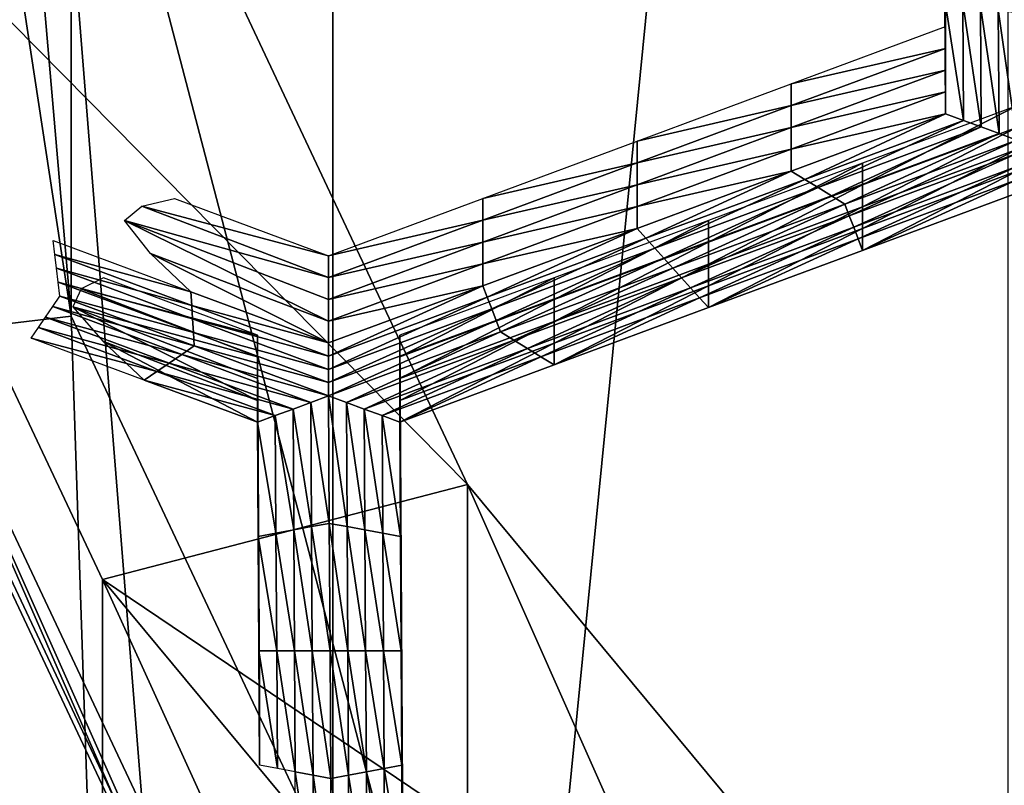
# Model space of a CAD drawing. Extents: x -0.023 to 0.023, y -0.11 to 0.031.
# Drawn here: x -0.007 to -0.006, y -0.089 to -0.088 of the extents above; entities that cross this region are included whole.
import ezdxf

# ---------------------------------------------------------------- set-up
doc = ezdxf.new("R2010")
doc.units = 0
doc.header["$MEASUREMENT"] = 0
doc.layers.get('0').update_dxf_attribs({"linetype": 'CONTINUOUS'})

msp = doc.modelspace()

# ---------------------------------------------------------------- linework, layer by layer
for points in [[(-0.00760318, -0.08330105, 0.09503475), (-0.00699658, -0.08372612, 0.09555171), (-0.00699658, -0.09088235, 0.0896675)], [(-0.00760318, -0.08330105, 0.09503475), (-0.00699658, -0.09088235, 0.0896675), (-0.00754879, -0.09049103, 0.08920048)], [(-0.00745621, -0.08461662, 0.13418993), (0.00190976, -0.08355024, 0.13508046), (0.01506127, -0.08894585, 0.13057455)], [(-0.00699658, -0.09088235, 0.0896675), (-0.00699658, -0.08372612, 0.09555171), (-0.0063273, -0.08411139, 0.09602026)], [(-0.00699658, -0.09088235, 0.0896675), (-0.0063273, -0.08411139, 0.09602026), (-0.0063273, -0.09127196, 0.09013246)], [(-0.01800075, -0.09271014, 0.12743099), (-0.00745621, -0.08461662, 0.13418993), (0.01506127, -0.08894585, 0.13057455)], [(-0.00725589, -0.08803862, 0.08539708), (-0.00725589, -0.087371, 0.08595897), (-0.00738859, -0.08650342, 0.08492814)], [(-0.00725589, -0.08803862, 0.08539708), (-0.00738859, -0.08650342, 0.08492814), (-0.00738859, -0.08717103, 0.08436625)], [(-0.00764017, -0.08808458, 0.0854583), (-0.00725589, -0.08803862, 0.08539708), (-0.00738859, -0.08717103, 0.08436625)], [(-0.00686289, -0.08820525, 0.08695018), (-0.00764017, -0.08741783, 0.08601947), (-0.00725589, -0.087371, 0.08595897)], [(-0.00686289, -0.08887286, 0.0863883), (-0.00686289, -0.08820525, 0.08695018), (-0.00725589, -0.087371, 0.08595897)], [(-0.00686289, -0.08887286, 0.0863883), (-0.00725589, -0.087371, 0.08595897), (-0.00725589, -0.08803862, 0.08539708)], [(-0.00722487, -0.08896615, 0.08650576), (-0.00764017, -0.08808458, 0.0854583), (-0.00764017, -0.08741783, 0.08601947)], [(-0.00722487, -0.08896615, 0.08650576), (-0.00764017, -0.08741783, 0.08601947), (-0.00722487, -0.08829939, 0.08706692)], [(-0.00686289, -0.08820525, 0.08695018), (-0.00722487, -0.08829939, 0.08706692), (-0.00764017, -0.08741783, 0.08601947)], [(-0.00638916, -0.08775151, 0.08523867), (-0.00638984, -0.08763823, 0.08510407), (-0.00638984, -0.08765984, 0.08508588)], [(-0.00638916, -0.08775151, 0.08523867), (-0.00638984, -0.08765984, 0.08508588), (-0.00638916, -0.08777312, 0.08522048)], [(-0.00638916, -0.08777312, 0.08522048), (-0.00638984, -0.08765984, 0.08508588), (-0.00638984, -0.08768146, 0.08506769)], [(-0.00638916, -0.08779474, 0.08520229), (-0.00638984, -0.08768146, 0.08506769), (-0.00638984, -0.08770306, 0.0850495)], [(-0.00638916, -0.08777312, 0.08522048), (-0.00638984, -0.08768146, 0.08506769), (-0.00638916, -0.08779474, 0.08520229)], [(-0.00638916, -0.08781635, 0.0851841), (-0.00638984, -0.08770306, 0.0850495), (-0.00638984, -0.08772467, 0.08503132)], [(-0.00638916, -0.08779474, 0.08520229), (-0.00638984, -0.08770306, 0.0850495), (-0.00638916, -0.08781635, 0.0851841)], [(-0.00638916, -0.08781635, 0.0851841), (-0.00638984, -0.08772467, 0.08503132), (-0.00638916, -0.08783796, 0.08516591)], [(-0.00637149, -0.0878445, 0.08517368), (-0.00638916, -0.08783796, 0.08516591), (-0.00638984, -0.08772467, 0.08503132)], [(-0.00637149, -0.0878445, 0.08517368), (-0.00638984, -0.08772467, 0.08503132), (-0.00637219, -0.08772795, 0.0850352)], [(-0.00635383, -0.08785104, 0.08518145), (-0.00637149, -0.0878445, 0.08517368), (-0.00637219, -0.08772795, 0.0850352)], [(-0.00635383, -0.08785104, 0.08518145), (-0.00637219, -0.08772795, 0.0850352), (-0.00635455, -0.08773121, 0.08503909)], [(-0.00633616, -0.08785758, 0.08518922), (-0.00635383, -0.08785104, 0.08518145), (-0.00635455, -0.08773121, 0.08503909)], [(-0.00633616, -0.08785758, 0.08518922), (-0.00635455, -0.08773121, 0.08503909), (-0.0063369, -0.08773448, 0.08504297)], [(-0.0063185, -0.08786412, 0.08519699), (-0.00633616, -0.08785758, 0.08518922), (-0.0063369, -0.08773448, 0.08504297)], [(-0.0063185, -0.08786412, 0.08519699), (-0.0063369, -0.08773448, 0.08504297), (-0.00631926, -0.08773776, 0.08504685)], [(-0.00654205, -0.0878083, 0.08530614), (-0.00638916, -0.08775151, 0.08523867), (-0.00638916, -0.08777312, 0.08522048)], [(-0.00654205, -0.0878083, 0.08530614), (-0.00638916, -0.08777312, 0.08522048), (-0.00654205, -0.0878299, 0.08528794)], [(-0.00654205, -0.0878299, 0.08528794), (-0.00638916, -0.08777312, 0.08522048), (-0.00638916, -0.08779474, 0.08520229)], [(-0.00654205, -0.0878299, 0.08528794), (-0.00638916, -0.08779474, 0.08520229), (-0.00654205, -0.08785152, 0.08526976)], [(-0.00654205, -0.08785152, 0.08526976), (-0.00638916, -0.08779474, 0.08520229), (-0.00638916, -0.08781635, 0.0851841)], [(-0.00669493, -0.08786507, 0.0853736), (-0.00654205, -0.0878083, 0.08530614), (-0.00654205, -0.0878299, 0.08528794)], [(-0.00713757, -0.08868908, 0.08669168), (-0.00754749, -0.08781893, 0.08565779), (-0.00751894, -0.0878168, 0.08565217)], [(-0.00754749, -0.08781893, 0.08565779), (-0.00713757, -0.08868908, 0.08669168), (-0.00745983, -0.08875676, 0.08680919)], [(-0.00713757, -0.08868908, 0.08669168), (-0.00751894, -0.0878168, 0.08565217), (-0.00711068, -0.08868343, 0.08668188)], [(-0.00711068, -0.08873403, 0.08663929), (-0.00711068, -0.08868343, 0.08668188), (-0.00751894, -0.0878168, 0.08565217)], [(-0.00711068, -0.08873403, 0.08663929), (-0.00751894, -0.0878168, 0.08565217), (-0.00751894, -0.08786739, 0.08560958)], [(-0.00654205, -0.08785152, 0.08526976), (-0.00638916, -0.08781635, 0.0851841), (-0.00654205, -0.08787313, 0.08525156)], [(-0.00654205, -0.08787313, 0.08525156), (-0.00638916, -0.08781635, 0.0851841), (-0.00638916, -0.08783796, 0.08516591)], [(-0.00669493, -0.08788669, 0.08535541), (-0.00654205, -0.0878299, 0.08528794), (-0.00654205, -0.08785152, 0.08526976)], [(-0.00669493, -0.08786507, 0.0853736), (-0.00654205, -0.0878299, 0.08528794), (-0.00669493, -0.08788669, 0.08535541)], [(-0.0063185, -0.08783008, 0.08533201), (-0.00647138, -0.08788686, 0.08539949), (-0.00647138, -0.08790848, 0.0853813)], [(-0.0063185, -0.08783008, 0.08533201), (-0.00647138, -0.08790848, 0.0853813), (-0.0063185, -0.08785169, 0.08531383)], [(-0.00654205, -0.08787313, 0.08525156), (-0.00638916, -0.08783796, 0.08516591), (-0.00654204, -0.08789475, 0.08523338)], [(-0.00652879, -0.08790292, 0.0852431), (-0.00654204, -0.08789475, 0.08523338), (-0.00638916, -0.08783796, 0.08516591)], [(-0.00652879, -0.08790292, 0.0852431), (-0.00638916, -0.08783796, 0.08516591), (-0.00637149, -0.0878445, 0.08517368)], [(-0.00669493, -0.08788669, 0.08535541), (-0.00654205, -0.08785152, 0.08526976), (-0.00669493, -0.0879083, 0.08533722)], [(-0.00669493, -0.0879083, 0.08533722), (-0.00654205, -0.08785152, 0.08526976), (-0.00654205, -0.08787313, 0.08525156)], [(-0.00651554, -0.08791111, 0.08525281), (-0.00652879, -0.08790292, 0.0852431), (-0.00637149, -0.0878445, 0.08517368)], [(-0.00651554, -0.08791111, 0.08525281), (-0.00637149, -0.0878445, 0.08517368), (-0.00635383, -0.08785104, 0.08518145)], [(-0.00650229, -0.08791929, 0.08526254), (-0.00651554, -0.08791111, 0.08525281), (-0.00635383, -0.08785104, 0.08518145)], [(-0.00650229, -0.08791929, 0.08526254), (-0.00635383, -0.08785104, 0.08518145), (-0.00633616, -0.08785758, 0.08518922)], [(-0.0063185, -0.08785169, 0.08531383), (-0.00647138, -0.08790848, 0.0853813), (-0.00647138, -0.08793008, 0.0853631)], [(-0.0063185, -0.08785169, 0.08531383), (-0.00647138, -0.08793008, 0.0853631), (-0.0063185, -0.08787329, 0.08529564)], [(-0.00648904, -0.08792746, 0.08527226), (-0.00650229, -0.08791929, 0.08526254), (-0.00633616, -0.08785758, 0.08518922)], [(-0.00648904, -0.08792746, 0.08527226), (-0.00633616, -0.08785758, 0.08518922), (-0.0063185, -0.08786412, 0.08519699)], [(-0.00711068, -0.08873403, 0.08663929), (-0.00751894, -0.08786739, 0.08560958), (-0.00751894, -0.0885181, 0.08506192)], [(-0.00684782, -0.08792186, 0.08544107), (-0.00669493, -0.08786507, 0.0853736), (-0.00669493, -0.08788669, 0.08535541)], [(-0.0063185, -0.08786412, 0.08519699), (-0.00648463, -0.08793893, 0.08528587), (-0.00648904, -0.08792746, 0.08527226)], [(-0.0063185, -0.08786412, 0.08519699), (-0.0063185, -0.08787722, 0.08521256), (-0.00648463, -0.08793893, 0.08528587)], [(-0.00669493, -0.0879083, 0.08533722), (-0.00654205, -0.08787313, 0.08525156), (-0.00669493, -0.08792991, 0.08531903)], [(-0.00669493, -0.08792991, 0.08531903), (-0.00654205, -0.08787313, 0.08525156), (-0.00654204, -0.08789475, 0.08523338)], [(-0.0063185, -0.08787722, 0.08521256), (-0.00648021, -0.08795039, 0.08529949), (-0.00648463, -0.08793893, 0.08528587)], [(-0.0063185, -0.08787722, 0.08521256), (-0.0063185, -0.08789033, 0.08522813), (-0.00648021, -0.08795039, 0.08529949)], [(-0.0063185, -0.08787329, 0.08529564), (-0.00647138, -0.08793008, 0.0853631), (-0.00647138, -0.0879517, 0.08534492)], [(-0.0063185, -0.08787329, 0.08529564), (-0.00647138, -0.0879517, 0.08534492), (-0.0063185, -0.08789492, 0.08527745)], [(-0.00684782, -0.08794346, 0.08542288), (-0.00669493, -0.08788669, 0.08535541), (-0.00669493, -0.0879083, 0.08533722)], [(-0.00684782, -0.08792186, 0.08544107), (-0.00669493, -0.08788669, 0.08535541), (-0.00684782, -0.08794346, 0.08542288)], [(-0.00647138, -0.08788686, 0.08539949), (-0.00662427, -0.08794364, 0.08546696), (-0.00662427, -0.08796525, 0.08544876)], [(-0.00647138, -0.08788686, 0.08539949), (-0.00662427, -0.08796525, 0.08544876), (-0.00647138, -0.08790848, 0.0853813)], [(-0.0063185, -0.08789033, 0.08522813), (-0.0064758, -0.08796185, 0.0853131), (-0.00648021, -0.08795039, 0.08529949)], [(-0.0063185, -0.08789033, 0.08522813), (-0.0063185, -0.08790343, 0.08524369), (-0.0064758, -0.08796185, 0.0853131)], [(-0.00669493, -0.08792991, 0.08531903), (-0.00654204, -0.08789475, 0.08523338), (-0.00669493, -0.08795153, 0.08530084)], [(-0.0066861, -0.08796135, 0.08531251), (-0.00669493, -0.08795153, 0.08530084), (-0.00654204, -0.08789475, 0.08523338)], [(-0.0066861, -0.08796135, 0.08531251), (-0.00654204, -0.08789475, 0.08523338), (-0.00652879, -0.08790292, 0.0852431)], [(-0.0063185, -0.08789492, 0.08527745), (-0.00647138, -0.0879517, 0.08534492), (-0.00647138, -0.08797331, 0.08532672)], [(-0.0063185, -0.08789492, 0.08527745), (-0.00647138, -0.08797331, 0.08532672), (-0.0063185, -0.08791652, 0.08525926)], [(-0.00684782, -0.08794346, 0.08542288), (-0.00669493, -0.0879083, 0.08533722), (-0.00684782, -0.08796509, 0.08540469)], [(-0.00684782, -0.08796509, 0.08540469), (-0.00669493, -0.0879083, 0.08533722), (-0.00669493, -0.08792991, 0.08531903)], [(-0.00667726, -0.08797117, 0.08532418), (-0.0066861, -0.08796135, 0.08531251), (-0.00652879, -0.08790292, 0.0852431)], [(-0.00667726, -0.08797117, 0.08532418), (-0.00652879, -0.08790292, 0.0852431), (-0.00651554, -0.08791111, 0.08525281)], [(-0.00666842, -0.08798099, 0.08533584), (-0.00667726, -0.08797117, 0.08532418), (-0.00651554, -0.08791111, 0.08525281)], [(-0.00666842, -0.08798099, 0.08533584), (-0.00651554, -0.08791111, 0.08525281), (-0.00650229, -0.08791929, 0.08526254)], [(-0.00647138, -0.08790848, 0.0853813), (-0.00662427, -0.08796525, 0.08544876), (-0.00662427, -0.08798687, 0.08543057)], [(-0.00647138, -0.08790848, 0.0853813), (-0.00662427, -0.08798687, 0.08543057), (-0.00647138, -0.08793008, 0.0853631)], [(-0.0063185, -0.08790343, 0.08524369), (-0.00647138, -0.08797331, 0.08532672), (-0.0064758, -0.08796185, 0.0853131)], [(-0.0063185, -0.08790343, 0.08524369), (-0.0063185, -0.08791652, 0.08525926), (-0.00647138, -0.08797331, 0.08532672)], [(-0.0070007, -0.08797865, 0.08550854), (-0.00684782, -0.08792186, 0.08544107), (-0.00684782, -0.08794346, 0.08542288)], [(-0.00665959, -0.08799081, 0.08534752), (-0.00666842, -0.08798099, 0.08533584), (-0.00650229, -0.08791929, 0.08526254)], [(-0.00665959, -0.08799081, 0.08534752), (-0.00650229, -0.08791929, 0.08526254), (-0.00648904, -0.08792746, 0.08527226)], [(-0.0070007, -0.08800025, 0.08549035), (-0.00720304, -0.08794388, 0.08538511), (-0.00718575, -0.08792949, 0.08541027)], [(-0.0070007, -0.08797865, 0.08550854), (-0.00718575, -0.08792949, 0.08541027), (-0.00715325, -0.08792193, 0.08544116)], [(-0.0070007, -0.08797865, 0.08550854), (-0.0070007, -0.08800025, 0.08549035), (-0.00718575, -0.08792949, 0.08541027)], [(-0.00684782, -0.08796509, 0.08540469), (-0.00669493, -0.08792991, 0.08531903), (-0.00684782, -0.08798669, 0.0853865)], [(-0.00684782, -0.08798669, 0.0853865), (-0.00669493, -0.08792991, 0.08531903), (-0.00669493, -0.08795153, 0.08530084)], [(-0.00648904, -0.08792746, 0.08527226), (-0.00665076, -0.08800063, 0.08535919), (-0.00665959, -0.08799081, 0.08534752)], [(-0.00648904, -0.08792746, 0.08527226), (-0.00648463, -0.08793893, 0.08528587), (-0.00665076, -0.08800063, 0.08535919)], [(-0.00647138, -0.08793008, 0.0853631), (-0.00662427, -0.08798687, 0.08543057), (-0.00662427, -0.08800848, 0.08541238)], [(-0.00647138, -0.08793008, 0.0853631), (-0.00662427, -0.08800848, 0.08541238), (-0.00647138, -0.0879517, 0.08534492)], [(-0.00648463, -0.08793893, 0.08528587), (-0.00664193, -0.08801045, 0.08537085), (-0.00665076, -0.08800063, 0.08535919)], [(-0.00648463, -0.08793893, 0.08528587), (-0.00648021, -0.08795039, 0.08529949), (-0.00664193, -0.08801045, 0.08537085)], [(-0.0070007, -0.08800025, 0.08549035), (-0.0070007, -0.08802186, 0.08547215), (-0.00720304, -0.08794388, 0.08538511)], [(-0.0070007, -0.08804348, 0.08545396), (-0.00717721, -0.08797634, 0.08537727), (-0.00720304, -0.08794388, 0.08538511)], [(-0.0070007, -0.08804348, 0.08545396), (-0.00720304, -0.08794388, 0.08538511), (-0.0070007, -0.08802186, 0.08547215)], [(-0.0070007, -0.08797865, 0.08550854), (-0.00684782, -0.08794346, 0.08542288), (-0.0070007, -0.08800025, 0.08549035)], [(-0.0070007, -0.08800025, 0.08549035), (-0.00684782, -0.08794346, 0.08542288), (-0.00684782, -0.08796509, 0.08540469)], [(-0.00662427, -0.08794364, 0.08546696), (-0.00677715, -0.08800042, 0.08553442), (-0.00677715, -0.08802204, 0.08551623)], [(-0.00662427, -0.08794364, 0.08546696), (-0.00677715, -0.08802204, 0.08551623), (-0.00662427, -0.08796525, 0.08544876)], [(-0.00648021, -0.08795039, 0.08529949), (-0.0066331, -0.08802027, 0.08538253), (-0.00664193, -0.08801045, 0.08537085)], [(-0.00648021, -0.08795039, 0.08529949), (-0.0064758, -0.08796185, 0.0853131), (-0.0066331, -0.08802027, 0.08538253)], [(-0.00684782, -0.08798669, 0.0853865), (-0.00669493, -0.08795153, 0.08530084), (-0.00684782, -0.08800831, 0.08536831)], [(-0.0068434, -0.08801977, 0.08538193), (-0.00684782, -0.08800831, 0.08536831), (-0.00669493, -0.08795153, 0.08530084)], [(-0.0068434, -0.08801977, 0.08538193), (-0.00669493, -0.08795153, 0.08530084), (-0.0066861, -0.08796135, 0.08531251)], [(-0.00647138, -0.0879517, 0.08534492), (-0.00662427, -0.08800848, 0.08541238), (-0.00662427, -0.08803009, 0.0853942)], [(-0.00647138, -0.0879517, 0.08534492), (-0.00662427, -0.08803009, 0.0853942), (-0.00647138, -0.08797331, 0.08532672)], [(-0.0072718, -0.0879774, 0.08533159), (-0.00727346, -0.08796369, 0.08531529), (-0.00713708, -0.08801439, 0.08537554)], [(-0.0070007, -0.08802186, 0.08547215), (-0.00684782, -0.08796509, 0.08540469), (-0.00684782, -0.08798669, 0.0853865)], [(-0.0070007, -0.08800025, 0.08549035), (-0.00684782, -0.08796509, 0.08540469), (-0.0070007, -0.08802186, 0.08547215)], [(-0.00683898, -0.08803122, 0.08539554), (-0.0068434, -0.08801977, 0.08538193), (-0.0066861, -0.08796135, 0.08531251)], [(-0.00683898, -0.08803122, 0.08539554), (-0.0066861, -0.08796135, 0.08531251), (-0.00667726, -0.08797117, 0.08532418)], [(-0.00662427, -0.08796525, 0.08544876), (-0.00677715, -0.08802204, 0.08551623), (-0.00677715, -0.08804365, 0.08549804)], [(-0.00662427, -0.08796525, 0.08544876), (-0.00677715, -0.08804365, 0.08549804), (-0.00662427, -0.08798687, 0.08543057)], [(-0.0064758, -0.08796185, 0.0853131), (-0.00662427, -0.08803009, 0.0853942), (-0.0066331, -0.08802027, 0.08538253)], [(-0.0064758, -0.08796185, 0.0853131), (-0.00647138, -0.08797331, 0.08532672), (-0.00662427, -0.08803009, 0.0853942)], [(-0.00727015, -0.08799111, 0.08534788), (-0.0072718, -0.0879774, 0.08533159), (-0.00713625, -0.0880278, 0.08539147)], [(-0.0072718, -0.0879774, 0.08533159), (-0.00713708, -0.08801439, 0.08537554), (-0.00713625, -0.0880278, 0.08539147)], [(-0.0070007, -0.08806509, 0.08543578), (-0.00713708, -0.08801439, 0.08537554), (-0.00717721, -0.08797634, 0.08537727)], [(-0.0070007, -0.08806509, 0.08543578), (-0.00717721, -0.08797634, 0.08537727), (-0.0070007, -0.08804348, 0.08545396)], [(-0.00683455, -0.08804268, 0.08540916), (-0.00683898, -0.08803122, 0.08539554), (-0.00667726, -0.08797117, 0.08532418)], [(-0.00683455, -0.08804268, 0.08540916), (-0.00667726, -0.08797117, 0.08532418), (-0.00666842, -0.08798099, 0.08533584)], [(-0.0070007, -0.08804348, 0.08545396), (-0.00684782, -0.08798669, 0.0853865), (-0.00684782, -0.08800831, 0.08536831)], [(-0.0070007, -0.08802186, 0.08547215), (-0.00684782, -0.08798669, 0.0853865), (-0.0070007, -0.08804348, 0.08545396)], [(-0.00683013, -0.08805414, 0.08542277), (-0.00683455, -0.08804268, 0.08540916), (-0.00666842, -0.08798099, 0.08533584)], [(-0.00683013, -0.08805414, 0.08542277), (-0.00666842, -0.08798099, 0.08533584), (-0.00665959, -0.08799081, 0.08534752)], [(-0.00662427, -0.08798687, 0.08543057), (-0.00677715, -0.08804365, 0.08549804), (-0.00677715, -0.08806527, 0.08547985)], [(-0.00662427, -0.08798687, 0.08543057), (-0.00677715, -0.08806527, 0.08547985), (-0.00662427, -0.08800848, 0.08541238)], [(-0.0072685, -0.08800482, 0.08536417), (-0.00727015, -0.08799111, 0.08534788), (-0.00713542, -0.0880412, 0.08540739)], [(-0.00727015, -0.08799111, 0.08534788), (-0.00713625, -0.0880278, 0.08539147), (-0.00713542, -0.0880412, 0.08540739)], [(-0.00665959, -0.08799081, 0.08534752), (-0.00681689, -0.08806233, 0.08543249), (-0.00683013, -0.08805414, 0.08542277)], [(-0.00665959, -0.08799081, 0.08534752), (-0.00665076, -0.08800063, 0.08535919), (-0.00681689, -0.08806233, 0.08543249)], [(-0.0072685, -0.08800482, 0.08536417), (-0.00713542, -0.0880412, 0.08540739), (-0.00713459, -0.0880546, 0.08542332)], [(-0.00726685, -0.08801854, 0.08538046), (-0.0072685, -0.08800482, 0.08536417), (-0.00713459, -0.0880546, 0.08542332)], [(-0.00707105, -0.08805722, 0.0856019), (-0.0072236, -0.08800051, 0.08553452), (-0.0072458, -0.08801155, 0.08550848)], [(-0.0070007, -0.08804348, 0.08545396), (-0.00684782, -0.08800831, 0.08536831), (-0.0070007, -0.08806509, 0.08543578)], [(-0.0070007, -0.08807819, 0.08545134), (-0.0070007, -0.08806509, 0.08543578), (-0.00684782, -0.08800831, 0.08536831)], [(-0.0070007, -0.08807819, 0.08545134), (-0.00684782, -0.08800831, 0.08536831), (-0.0068434, -0.08801977, 0.08538193)], [(-0.00677715, -0.08800042, 0.08553442), (-0.00693004, -0.08805721, 0.08560189), (-0.00693004, -0.08807882, 0.0855837)], [(-0.00677715, -0.08800042, 0.08553442), (-0.00693004, -0.08807882, 0.0855837), (-0.00677715, -0.08802204, 0.08551623)], [(-0.00665076, -0.08800063, 0.08535919), (-0.00680364, -0.08807051, 0.08544222), (-0.00681689, -0.08806233, 0.08543249)], [(-0.00665076, -0.08800063, 0.08535919), (-0.00664193, -0.08801045, 0.08537085), (-0.00680364, -0.08807051, 0.08544222)], [(-0.00662427, -0.08800848, 0.08541238), (-0.00677715, -0.08806527, 0.08547985), (-0.00677715, -0.08808687, 0.08546166)], [(-0.00662427, -0.08800848, 0.08541238), (-0.00677715, -0.08808687, 0.08546166), (-0.00662427, -0.08803009, 0.0853942)], [(-0.00713376, -0.08806801, 0.08543925), (-0.007274, -0.08802897, 0.08539285), (-0.00726685, -0.08801854, 0.08538046)], [(-0.00726685, -0.08801854, 0.08538046), (-0.00713459, -0.0880546, 0.08542332), (-0.00713376, -0.08806801, 0.08543925)], [(-0.00707105, -0.08807883, 0.08558371), (-0.0072458, -0.08801155, 0.08550848), (-0.00725398, -0.08802912, 0.08548751)], [(-0.00707105, -0.08805722, 0.0856019), (-0.0072458, -0.08801155, 0.08550848), (-0.00707105, -0.08807883, 0.08558371)], [(-0.00713625, -0.0880278, 0.08539147), (-0.00713708, -0.08801439, 0.08537554), (-0.0070007, -0.08806509, 0.08543578)], [(-0.00664193, -0.08801045, 0.08537085), (-0.0067904, -0.08807869, 0.08545194), (-0.00680364, -0.08807051, 0.08544222)], [(-0.00664193, -0.08801045, 0.08537085), (-0.0066331, -0.08802027, 0.08538253), (-0.0067904, -0.08807869, 0.08545194)], [(-0.00714613, -0.08807649, 0.08544933), (-0.00728114, -0.08803939, 0.08540524), (-0.007274, -0.08802897, 0.08539285)], [(-0.00713376, -0.08806801, 0.08543925), (-0.00714613, -0.08807649, 0.08544933), (-0.007274, -0.08802897, 0.08539285)], [(-0.00707105, -0.08807883, 0.08558371), (-0.00725398, -0.08802912, 0.08548751), (-0.00707105, -0.08810045, 0.08556552)], [(-0.00707105, -0.08812205, 0.08554733), (-0.00707105, -0.08810045, 0.08556552), (-0.00725398, -0.08802912, 0.08548751)], [(-0.00707105, -0.08812205, 0.08554733), (-0.00725398, -0.08802912, 0.08548751), (-0.0072245, -0.08806314, 0.08548111)], [(-0.00713625, -0.0880278, 0.08539147), (-0.0070007, -0.08806509, 0.08543578), (-0.0070007, -0.08807819, 0.08545134)], [(-0.00713542, -0.0880412, 0.08540739), (-0.00713625, -0.0880278, 0.08539147), (-0.0070007, -0.08807819, 0.08545134)], [(-0.00700069, -0.08809129, 0.08546691), (-0.0070007, -0.08807819, 0.08545134), (-0.0068434, -0.08801977, 0.08538193)], [(-0.00700069, -0.08809129, 0.08546691), (-0.0068434, -0.08801977, 0.08538193), (-0.00683898, -0.08803122, 0.08539554)], [(-0.00677715, -0.08802204, 0.08551623), (-0.00693004, -0.08807882, 0.0855837), (-0.00693004, -0.08810043, 0.08556551)], [(-0.00677715, -0.08802204, 0.08551623), (-0.00693004, -0.08810043, 0.08556551), (-0.00677715, -0.08804365, 0.08549804)], [(-0.0066331, -0.08802027, 0.08538253), (-0.00677715, -0.08808687, 0.08546166), (-0.0067904, -0.08807869, 0.08545194)], [(-0.0066331, -0.08802027, 0.08538253), (-0.00662427, -0.08803009, 0.0853942), (-0.00677715, -0.08808687, 0.08546166)], [(-0.00722487, -0.08896615, 0.08650576), (-0.00725589, -0.08803862, 0.08539708), (-0.00764017, -0.08808458, 0.0854583)], [(-0.00722487, -0.08896615, 0.08650576), (-0.00686289, -0.08887286, 0.0863883), (-0.00725589, -0.08803862, 0.08539708)], [(-0.00700068, -0.08810439, 0.08548247), (-0.00700069, -0.08809129, 0.08546691), (-0.00683898, -0.08803122, 0.08539554)], [(-0.00700068, -0.08810439, 0.08548247), (-0.00683898, -0.08803122, 0.08539554), (-0.00683455, -0.08804268, 0.08540916)], [(-0.0071585, -0.08808498, 0.08545942), (-0.00728829, -0.08804982, 0.08541764), (-0.00728114, -0.08803939, 0.08540524)], [(-0.00714613, -0.08807649, 0.08544933), (-0.0071585, -0.08808498, 0.08545942), (-0.00728114, -0.08803939, 0.08540524)], [(-0.00713542, -0.0880412, 0.08540739), (-0.0070007, -0.08807819, 0.08545134), (-0.00700069, -0.08809129, 0.08546691)], [(-0.00713459, -0.0880546, 0.08542332), (-0.00713542, -0.0880412, 0.08540739), (-0.00700069, -0.08809129, 0.08546691)], [(-0.00700068, -0.08811749, 0.08549803), (-0.00700068, -0.08810439, 0.08548247), (-0.00683455, -0.08804268, 0.08540916)], [(-0.00700068, -0.08811749, 0.08549803), (-0.00683455, -0.08804268, 0.08540916), (-0.00683013, -0.08805414, 0.08542277)], [(-0.00677715, -0.08804365, 0.08549804), (-0.00693004, -0.08810043, 0.08556551), (-0.00693004, -0.08812205, 0.08554731)], [(-0.00677715, -0.08804365, 0.08549804), (-0.00693004, -0.08812205, 0.08554731), (-0.00677715, -0.08806527, 0.08547985)], [(-0.00717088, -0.08809347, 0.0854695), (-0.00729544, -0.08806024, 0.08543003), (-0.00728829, -0.08804982, 0.08541764)], [(-0.0071585, -0.08808498, 0.08545942), (-0.00717088, -0.08809347, 0.0854695), (-0.00728829, -0.08804982, 0.08541764)], [(-0.00713459, -0.0880546, 0.08542332), (-0.00700069, -0.08809129, 0.08546691), (-0.00700068, -0.08810439, 0.08548247)], [(-0.00713376, -0.08806801, 0.08543925), (-0.00713459, -0.0880546, 0.08542332), (-0.00700068, -0.08810439, 0.08548247)], [(-0.00707037, -0.0881705, 0.0857365), (-0.00707105, -0.08805722, 0.0856019), (-0.00707105, -0.08807883, 0.08558371)], [(-0.00683013, -0.08805414, 0.08542277), (-0.00698302, -0.08812403, 0.08550581), (-0.00700068, -0.08811749, 0.08549803)], [(-0.00683013, -0.08805414, 0.08542277), (-0.00681689, -0.08806233, 0.08543249), (-0.00698302, -0.08812403, 0.08550581)], [(-0.00693004, -0.08805721, 0.08560189), (-0.00692936, -0.08817048, 0.08573648), (-0.00692936, -0.08819211, 0.0857183)], [(-0.00693004, -0.08805721, 0.08560189), (-0.00692936, -0.08819211, 0.0857183), (-0.00693004, -0.08807882, 0.0855837)], [(-0.00717088, -0.08809347, 0.0854695), (-0.00718325, -0.08810195, 0.08547959), (-0.00729544, -0.08806024, 0.08543003)], [(-0.00707105, -0.08814367, 0.08552914), (-0.00707105, -0.08812205, 0.08554733), (-0.0072245, -0.08806314, 0.08548111)], [(-0.00707105, -0.08814367, 0.08552914), (-0.0072245, -0.08806314, 0.08548111), (-0.00718325, -0.08810195, 0.08547959)], [(-0.00700068, -0.08811749, 0.08549803), (-0.00714613, -0.08807649, 0.08544933), (-0.00713376, -0.08806801, 0.08543925)], [(-0.00713376, -0.08806801, 0.08543925), (-0.00700068, -0.08810439, 0.08548247), (-0.00700068, -0.08811749, 0.08549803)], [(-0.00681689, -0.08806233, 0.08543249), (-0.00696536, -0.08813057, 0.08551358), (-0.00698302, -0.08812403, 0.08550581)], [(-0.00681689, -0.08806233, 0.08543249), (-0.00680364, -0.08807051, 0.08544222), (-0.00696536, -0.08813057, 0.08551358)], [(-0.00677715, -0.08806527, 0.08547985), (-0.00693004, -0.08812205, 0.08554731), (-0.00693004, -0.08814366, 0.08552913)], [(-0.00677715, -0.08806527, 0.08547985), (-0.00693004, -0.08814366, 0.08552913), (-0.00677715, -0.08808687, 0.08546166)], [(-0.00701827, -0.08812403, 0.08550581), (-0.0071585, -0.08808498, 0.08545942), (-0.00714613, -0.08807649, 0.08544933)], [(-0.00700068, -0.08811749, 0.08549803), (-0.00701827, -0.08812403, 0.08550581), (-0.00714613, -0.08807649, 0.08544933)], [(-0.00680364, -0.08807051, 0.08544222), (-0.0069477, -0.08813712, 0.08552136), (-0.00696536, -0.08813057, 0.08551358)], [(-0.00680364, -0.08807051, 0.08544222), (-0.0067904, -0.08807869, 0.08545194), (-0.0069477, -0.08813712, 0.08552136)], [(-0.00703586, -0.08813058, 0.08551359), (-0.00717088, -0.08809347, 0.0854695), (-0.0071585, -0.08808498, 0.08545942)], [(-0.00701827, -0.08812403, 0.08550581), (-0.00703586, -0.08813058, 0.08551359), (-0.0071585, -0.08808498, 0.08545942)], [(-0.00707037, -0.0881705, 0.0857365), (-0.00707105, -0.08807883, 0.08558371), (-0.00707037, -0.08819211, 0.08571831)], [(-0.00707037, -0.08819211, 0.08571831), (-0.00707105, -0.08807883, 0.08558371), (-0.00707105, -0.08810045, 0.08556552)], [(-0.0067904, -0.08807869, 0.08545194), (-0.00693004, -0.08814366, 0.08552913), (-0.0069477, -0.08813712, 0.08552136)], [(-0.0067904, -0.08807869, 0.08545194), (-0.00677715, -0.08808687, 0.08546166), (-0.00693004, -0.08814366, 0.08552913)], [(-0.00693004, -0.08807882, 0.0855837), (-0.00692936, -0.08819211, 0.0857183), (-0.00692936, -0.08821371, 0.08570011)], [(-0.00693004, -0.08807882, 0.0855837), (-0.00692936, -0.08821371, 0.08570011), (-0.00693004, -0.08810043, 0.08556551)], [(-0.00705346, -0.08813712, 0.08552136), (-0.00718325, -0.08810195, 0.08547959), (-0.00717088, -0.08809347, 0.0854695)], [(-0.00703586, -0.08813058, 0.08551359), (-0.00705346, -0.08813712, 0.08552136), (-0.00717088, -0.08809347, 0.0854695)], [(-0.00705346, -0.08813712, 0.08552136), (-0.00707105, -0.08814367, 0.08552914), (-0.00718325, -0.08810195, 0.08547959)], [(-0.00707037, -0.08819211, 0.08571831), (-0.00707105, -0.08810045, 0.08556552), (-0.00707037, -0.08821373, 0.08570012)], [(-0.00707037, -0.08821373, 0.08570012), (-0.00707105, -0.08810045, 0.08556552), (-0.00707105, -0.08812205, 0.08554733)], [(-0.00693004, -0.08810043, 0.08556551), (-0.00692936, -0.08821371, 0.08570011), (-0.00692936, -0.08823533, 0.08568192)], [(-0.00693004, -0.08810043, 0.08556551), (-0.00692936, -0.08823533, 0.08568192), (-0.00693004, -0.08812205, 0.08554731)], [(-0.00707037, -0.08821373, 0.08570012), (-0.00707105, -0.08812205, 0.08554733), (-0.00707037, -0.08823534, 0.08568192)], [(-0.00707037, -0.08823534, 0.08568192), (-0.00707105, -0.08812205, 0.08554733), (-0.00707105, -0.08814367, 0.08552914)], [(-0.00701753, -0.08824713, 0.08565207), (-0.00703586, -0.08813058, 0.08551359), (-0.00701827, -0.08812403, 0.08550581)], [(-0.00699992, -0.08824386, 0.08564818), (-0.00701827, -0.08812403, 0.08550581), (-0.00700068, -0.08811749, 0.08549803)], [(-0.00699992, -0.08824386, 0.08564818), (-0.00701753, -0.08824713, 0.08565207), (-0.00701827, -0.08812403, 0.08550581)], [(-0.00700068, -0.08811749, 0.08549803), (-0.00698302, -0.08812403, 0.08550581), (-0.00698228, -0.08824713, 0.08565206)], [(-0.00700068, -0.08811749, 0.08549803), (-0.00698228, -0.08824713, 0.08565206), (-0.00699992, -0.08824386, 0.08564818)], [(-0.00698302, -0.08812403, 0.08550581), (-0.00696536, -0.08813057, 0.08551358), (-0.00696464, -0.0882504, 0.08565595)], [(-0.00698302, -0.08812403, 0.08550581), (-0.00696464, -0.0882504, 0.08565595), (-0.00698228, -0.08824713, 0.08565206)], [(-0.00693004, -0.08812205, 0.08554731), (-0.00692936, -0.08823533, 0.08568192), (-0.00692936, -0.08825694, 0.08566372)], [(-0.00693004, -0.08812205, 0.08554731), (-0.00692936, -0.08825694, 0.08566372), (-0.00693004, -0.08814366, 0.08552913)], [(-0.00703514, -0.08825041, 0.08565596), (-0.00705346, -0.08813712, 0.08552136), (-0.00703586, -0.08813058, 0.08551359)], [(-0.00701753, -0.08824713, 0.08565207), (-0.00703514, -0.08825041, 0.08565596), (-0.00703586, -0.08813058, 0.08551359)], [(-0.00696536, -0.08813057, 0.08551358), (-0.0069477, -0.08813712, 0.08552136), (-0.006947, -0.08825367, 0.08565984)], [(-0.00696536, -0.08813057, 0.08551358), (-0.006947, -0.08825367, 0.08565984), (-0.00696464, -0.0882504, 0.08565595)], [(-0.00705276, -0.08825368, 0.08565985), (-0.00707105, -0.08814367, 0.08552914), (-0.00705346, -0.08813712, 0.08552136)], [(-0.00705276, -0.08825368, 0.08565985), (-0.00707037, -0.08825695, 0.08566374), (-0.00707105, -0.08814367, 0.08552914)], [(-0.00707037, -0.08823534, 0.08568192), (-0.00707105, -0.08814367, 0.08552914), (-0.00707037, -0.08825695, 0.08566374)], [(-0.00703514, -0.08825041, 0.08565596), (-0.00705276, -0.08825368, 0.08565985), (-0.00705346, -0.08813712, 0.08552136)], [(-0.0069477, -0.08813712, 0.08552136), (-0.00693004, -0.08814366, 0.08552913), (-0.00692936, -0.08825694, 0.08566372)], [(-0.0069477, -0.08813712, 0.08552136), (-0.00692936, -0.08825694, 0.08566372), (-0.006947, -0.08825367, 0.08565984)], [(-0.00706969, -0.08828378, 0.0858711), (-0.00707037, -0.0881705, 0.0857365), (-0.00707037, -0.08819211, 0.08571831)], [(-0.00692936, -0.08817048, 0.08573648), (-0.00692868, -0.08828377, 0.08587109), (-0.00692868, -0.08830538, 0.08585289)], [(-0.00692936, -0.08817048, 0.08573648), (-0.00692868, -0.08830538, 0.08585289), (-0.00692936, -0.08819211, 0.0857183)], [(-0.00706969, -0.08830539, 0.0858529), (-0.00707037, -0.08819211, 0.08571831), (-0.00707037, -0.08821373, 0.08570012)], [(-0.00706969, -0.08828378, 0.0858711), (-0.00707037, -0.08819211, 0.08571831), (-0.00706969, -0.08830539, 0.0858529)], [(-0.00692936, -0.08819211, 0.0857183), (-0.00692868, -0.08830538, 0.08585289), (-0.00692868, -0.088327, 0.0858347)], [(-0.00692936, -0.08819211, 0.0857183), (-0.00692868, -0.088327, 0.0858347), (-0.00692936, -0.08821371, 0.08570011)], [(-0.00622468, -0.08897409, 0.08786369), (-0.00722487, -0.08829939, 0.08706692), (-0.00686289, -0.08820525, 0.08695018)], [(-0.00706969, -0.08830539, 0.0858529), (-0.00707037, -0.08821373, 0.08570012), (-0.00706969, -0.08832701, 0.08583471)], [(-0.00706969, -0.08832701, 0.08583471), (-0.00707037, -0.08821373, 0.08570012), (-0.00707037, -0.08823534, 0.08568192)], [(-0.00692936, -0.08821371, 0.08570011), (-0.00692868, -0.088327, 0.0858347), (-0.00692868, -0.0883486, 0.08581651)], [(-0.00692936, -0.08821371, 0.08570011), (-0.00692868, -0.0883486, 0.08581651), (-0.00692936, -0.08823533, 0.08568192)], [(-0.00622468, -0.08964171, 0.08730181), (-0.00622468, -0.08897409, 0.08786369), (-0.00686289, -0.08820525, 0.08695018)], [(-0.00622468, -0.08964171, 0.08730181), (-0.00686289, -0.08820525, 0.08695018), (-0.00686289, -0.08887286, 0.0863883)], [(-0.00706969, -0.08832701, 0.08583471), (-0.00707037, -0.08823534, 0.08568192), (-0.00706969, -0.08834862, 0.08581652)], [(-0.00706969, -0.08834862, 0.08581652), (-0.00707037, -0.08823534, 0.08568192), (-0.00707037, -0.08825695, 0.08566374)], [(-0.00699916, -0.08837023, 0.08579832), (-0.00701753, -0.08824713, 0.08565207), (-0.00699992, -0.08824386, 0.08564818)], [(-0.00699992, -0.08824386, 0.08564818), (-0.00698228, -0.08824713, 0.08565206), (-0.00698154, -0.08837023, 0.08579832)], [(-0.00699992, -0.08824386, 0.08564818), (-0.00698154, -0.08837023, 0.08579832), (-0.00699916, -0.08837023, 0.08579832)], [(-0.00692936, -0.08823533, 0.08568192), (-0.00692868, -0.0883486, 0.08581651), (-0.00692868, -0.08837023, 0.08579832)], [(-0.00692936, -0.08823533, 0.08568192), (-0.00692868, -0.08837023, 0.08579832), (-0.00692936, -0.08825694, 0.08566372)], [(-0.00703442, -0.08837023, 0.08579833), (-0.00705276, -0.08825368, 0.08565985), (-0.00703514, -0.08825041, 0.08565596)], [(-0.00701679, -0.08837023, 0.08579832), (-0.00703514, -0.08825041, 0.08565596), (-0.00701753, -0.08824713, 0.08565207)], [(-0.00701679, -0.08837023, 0.08579832), (-0.00703442, -0.08837023, 0.08579833), (-0.00703514, -0.08825041, 0.08565596)], [(-0.00699916, -0.08837023, 0.08579832), (-0.00701679, -0.08837023, 0.08579832), (-0.00701753, -0.08824713, 0.08565207)], [(-0.00698228, -0.08824713, 0.08565206), (-0.00696464, -0.0882504, 0.08565595), (-0.00696392, -0.08837023, 0.08579832)], [(-0.00698228, -0.08824713, 0.08565206), (-0.00696392, -0.08837023, 0.08579832), (-0.00698154, -0.08837023, 0.08579832)], [(-0.00696464, -0.0882504, 0.08565595), (-0.006947, -0.08825367, 0.08565984), (-0.0069463, -0.08837023, 0.08579832)], [(-0.00696464, -0.0882504, 0.08565595), (-0.0069463, -0.08837023, 0.08579832), (-0.00696392, -0.08837023, 0.08579832)], [(-0.00705206, -0.08837023, 0.08579833), (-0.00707037, -0.08825695, 0.08566374), (-0.00705276, -0.08825368, 0.08565985)], [(-0.00705206, -0.08837023, 0.08579833), (-0.00706969, -0.08837023, 0.08579834), (-0.00707037, -0.08825695, 0.08566374)], [(-0.00706969, -0.08834862, 0.08581652), (-0.00707037, -0.08825695, 0.08566374), (-0.00706969, -0.08837023, 0.08579834)], [(-0.00703442, -0.08837023, 0.08579833), (-0.00705206, -0.08837023, 0.08579833), (-0.00705276, -0.08825368, 0.08565985)], [(-0.006947, -0.08825367, 0.08565984), (-0.00692936, -0.08825694, 0.08566372), (-0.00692868, -0.08837023, 0.08579832)], [(-0.006947, -0.08825367, 0.08565984), (-0.00692868, -0.08837023, 0.08579832), (-0.0069463, -0.08837023, 0.08579832)], [(-0.00706901, -0.08839706, 0.08600569), (-0.00706969, -0.08828378, 0.0858711), (-0.00706969, -0.08830539, 0.0858529)], [(-0.00692868, -0.08828377, 0.08587109), (-0.006928, -0.08839705, 0.08600567), (-0.006928, -0.08841867, 0.08598749)], [(-0.00692868, -0.08828377, 0.08587109), (-0.006928, -0.08841867, 0.08598749), (-0.00692868, -0.08830538, 0.08585289)], [(-0.00622468, -0.08897409, 0.08786369), (-0.00655046, -0.08911186, 0.08803226), (-0.00722487, -0.08829939, 0.08706692)], [(-0.00655046, -0.08977861, 0.08747109), (-0.00722487, -0.08896615, 0.08650576), (-0.00722487, -0.08829939, 0.08706692)], [(-0.00655046, -0.08977861, 0.08747109), (-0.00722487, -0.08829939, 0.08706692), (-0.00655046, -0.08911186, 0.08803226)], [(-0.00706901, -0.08841868, 0.0859875), (-0.00706969, -0.08830539, 0.0858529), (-0.00706969, -0.08832701, 0.08583471)], [(-0.00706901, -0.08839706, 0.08600569), (-0.00706969, -0.08830539, 0.0858529), (-0.00706901, -0.08841868, 0.0859875)], [(-0.00692868, -0.08830538, 0.08585289), (-0.006928, -0.08841867, 0.08598749), (-0.006928, -0.08844028, 0.0859693)], [(-0.00692868, -0.08830538, 0.08585289), (-0.006928, -0.08844028, 0.0859693), (-0.00692868, -0.088327, 0.0858347)], [(-0.00706901, -0.08841868, 0.0859875), (-0.00706969, -0.08832701, 0.08583471), (-0.00706901, -0.08844029, 0.08596931)], [(-0.00706901, -0.08844029, 0.08596931), (-0.00706969, -0.08832701, 0.08583471), (-0.00706969, -0.08834862, 0.08581652)], [(-0.00692868, -0.088327, 0.0858347), (-0.006928, -0.08844028, 0.0859693), (-0.006928, -0.08846189, 0.08595111)], [(-0.00692868, -0.088327, 0.0858347), (-0.006928, -0.08846189, 0.08595111), (-0.00692868, -0.0883486, 0.08581651)], [(-0.00706901, -0.08844029, 0.08596931), (-0.00706969, -0.08834862, 0.08581652), (-0.00706901, -0.08846191, 0.08595112)], [(-0.00706901, -0.08846191, 0.08595112), (-0.00706969, -0.08834862, 0.08581652), (-0.00706969, -0.08837023, 0.08579834)], [(-0.00692868, -0.0883486, 0.08581651), (-0.006928, -0.08846189, 0.08595111), (-0.006928, -0.0884835, 0.08593292)], [(-0.00692868, -0.0883486, 0.08581651), (-0.006928, -0.0884835, 0.08593292), (-0.00692868, -0.08837023, 0.08579832)], [(-0.00705136, -0.08848678, 0.08593681), (-0.00706901, -0.08848351, 0.08593293), (-0.00706969, -0.08837023, 0.08579834)], [(-0.00705136, -0.08848678, 0.08593681), (-0.00706969, -0.08837023, 0.08579834), (-0.00705206, -0.08837023, 0.08579833)], [(-0.00706901, -0.08846191, 0.08595112), (-0.00706969, -0.08837023, 0.08579834), (-0.00706901, -0.08848351, 0.08593293)], [(-0.0070337, -0.08849005, 0.0859407), (-0.00705136, -0.08848678, 0.08593681), (-0.00705206, -0.08837023, 0.08579833)], [(-0.0070337, -0.08849005, 0.0859407), (-0.00705206, -0.08837023, 0.08579833), (-0.00703442, -0.08837023, 0.08579833)], [(-0.00701605, -0.08849332, 0.08594458), (-0.0070337, -0.08849005, 0.0859407), (-0.00703442, -0.08837023, 0.08579833)], [(-0.00701605, -0.08849332, 0.08594458), (-0.00703442, -0.08837023, 0.08579833), (-0.00701679, -0.08837023, 0.08579832)], [(-0.0069984, -0.08849659, 0.08594847), (-0.00701605, -0.08849332, 0.08594458), (-0.00701679, -0.08837023, 0.08579832)], [(-0.0069984, -0.08849659, 0.08594847), (-0.00701679, -0.08837023, 0.08579832), (-0.00699916, -0.08837023, 0.08579832)], [(-0.00699916, -0.08837023, 0.08579832), (-0.00698154, -0.08837023, 0.08579832), (-0.0069808, -0.08849332, 0.08594458)], [(-0.00699916, -0.08837023, 0.08579832), (-0.0069808, -0.08849332, 0.08594458), (-0.0069984, -0.08849659, 0.08594847)], [(-0.00698154, -0.08837023, 0.08579832), (-0.00696392, -0.08837023, 0.08579832), (-0.0069632, -0.08849005, 0.08594069)], [(-0.00698154, -0.08837023, 0.08579832), (-0.0069632, -0.08849005, 0.08594069), (-0.0069808, -0.08849332, 0.08594458)], [(-0.00696392, -0.08837023, 0.08579832), (-0.0069463, -0.08837023, 0.08579832), (-0.0069456, -0.08848678, 0.08593681)], [(-0.00696392, -0.08837023, 0.08579832), (-0.0069456, -0.08848678, 0.08593681), (-0.0069632, -0.08849005, 0.08594069)], [(-0.0069463, -0.08837023, 0.08579832), (-0.00692868, -0.08837023, 0.08579832), (-0.006928, -0.0884835, 0.08593292)], [(-0.0069463, -0.08837023, 0.08579832), (-0.006928, -0.0884835, 0.08593292), (-0.0069456, -0.08848678, 0.08593681)], [(-0.006928, -0.08839705, 0.08600567), (-0.00692732, -0.08851033, 0.08614028), (-0.00692732, -0.08853195, 0.08612209)], [(-0.006928, -0.08839705, 0.08600567), (-0.00692732, -0.08853195, 0.08612209), (-0.006928, -0.08841867, 0.08598749)], [(-0.006928, -0.08841867, 0.08598749), (-0.00692732, -0.08853195, 0.08612209), (-0.00692732, -0.08855356, 0.08610389)], [(-0.006928, -0.08841867, 0.08598749), (-0.00692732, -0.08855356, 0.08610389), (-0.006928, -0.08844028, 0.0859693)], [(-0.006928, -0.08844028, 0.0859693), (-0.00692732, -0.08855356, 0.08610389), (-0.00692732, -0.08857517, 0.08608571)], [(-0.006928, -0.08844028, 0.0859693), (-0.00692732, -0.08857517, 0.08608571), (-0.006928, -0.08846189, 0.08595111)], [(-0.006928, -0.08846189, 0.08595111), (-0.00692732, -0.08857517, 0.08608571), (-0.00692732, -0.08859679, 0.08606752)], [(-0.006928, -0.08846189, 0.08595111), (-0.00692732, -0.08859679, 0.08606752), (-0.006928, -0.0884835, 0.08593292)], [(-0.0069632, -0.08849005, 0.08594069), (-0.0069456, -0.08848678, 0.08593681), (-0.0069449, -0.08860333, 0.08607529)], [(-0.0069456, -0.08848678, 0.08593681), (-0.006928, -0.0884835, 0.08593292), (-0.00692732, -0.08859679, 0.08606752)], [(-0.0069456, -0.08848678, 0.08593681), (-0.00692732, -0.08859679, 0.08606752), (-0.0069449, -0.08860333, 0.08607529)], [(-0.00701531, -0.08861642, 0.08609084), (-0.00703298, -0.08860988, 0.08608307), (-0.0070337, -0.08849005, 0.0859407)], [(-0.00701531, -0.08861642, 0.08609084), (-0.0070337, -0.08849005, 0.0859407), (-0.00701605, -0.08849332, 0.08594458)], [(-0.00699764, -0.08862296, 0.08609861), (-0.00701531, -0.08861642, 0.08609084), (-0.00701605, -0.08849332, 0.08594458)], [(-0.00699764, -0.08862296, 0.08609861), (-0.00701605, -0.08849332, 0.08594458), (-0.0069984, -0.08849659, 0.08594847)], [(-0.0069984, -0.08849659, 0.08594847), (-0.0069808, -0.08849332, 0.08594458), (-0.00698006, -0.08861642, 0.08609083)], [(-0.0069984, -0.08849659, 0.08594847), (-0.00698006, -0.08861642, 0.08609083), (-0.00699764, -0.08862296, 0.08609861)], [(-0.0069808, -0.08849332, 0.08594458), (-0.0069632, -0.08849005, 0.08594069), (-0.00696248, -0.08860987, 0.08608306)], [(-0.0069808, -0.08849332, 0.08594458), (-0.00696248, -0.08860987, 0.08608306), (-0.00698006, -0.08861642, 0.08609083)], [(-0.0069632, -0.08849005, 0.08594069), (-0.0069449, -0.08860333, 0.08607529), (-0.00696248, -0.08860987, 0.08608306)]]:
    msp.add_3dface(points)

doc.saveas('drawing.dxf')
